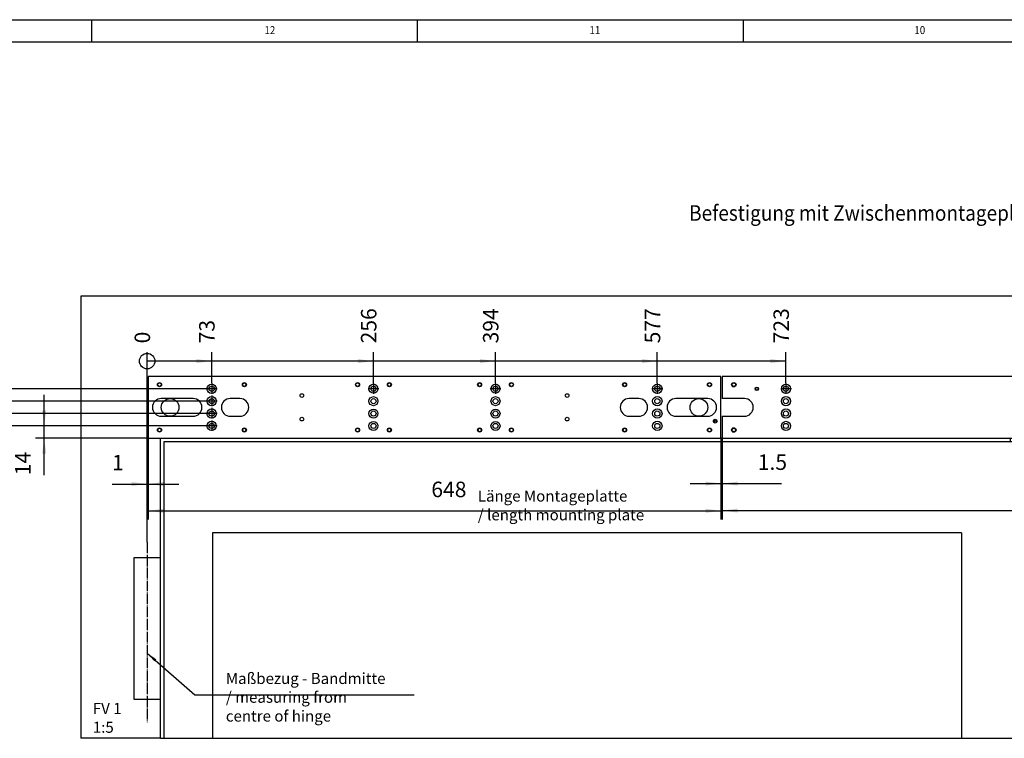
# Model space of a CAD drawing. Units: inches. Extents: x 0 to 1206, y 0 to 831.
# Drawn here: x 279 to 501, y 668 to 831 of the extents above; entities that cross this region are included whole.
import ezdxf

# ---------------------------------------------------------------- set-up
doc = ezdxf.new("R2010")
doc.units = ezdxf.units.IN
doc.linetypes.add('DOT_CENTER', pattern=[14, 12, -1, 0, -1])
doc.layers.add('1', color=7, linetype='Continuous')
doc.styles.add('CONVERTER_11', font='txt.shx', dxfattribs={"width": 0.9})
doc.dimstyles.new('ME10_DIM_39', dxfattribs={"dimtxt": 17.5, "dimasz": 17.5, "dimexe": 10, "dimexo": 0, "dimgap": 10, "dimtad": 1, "dimdsep": 46, "dimtxsty": 'CONVERTER_11', "dimsah": 1, "dimcen": 0.09, "dimclrd": 3, "dimclre": 3, "dimclrt": 4, "dimadec": 0, "dimazin": 0, "dimtfac": 1, "dimtdec": 4, "dimtix": 1, "dimtmove": 0, "dimatfit": 3, "dimfxl": 1, "dimtolj": 1, "dimtzin": 0, "dimarcsym": 0})
doc.dimstyles.new('ME10_DIM_42', dxfattribs={"dimtxt": 17.5, "dimasz": 17.5, "dimexe": 10, "dimexo": 0, "dimgap": 10, "dimtad": 1, "dimdsep": 46, "dimtxsty": 'CONVERTER_11', "dimsah": 1, "dimcen": 0.09, "dimclrd": 3, "dimclre": 3, "dimclrt": 4, "dimadec": 0, "dimazin": 0, "dimtfac": 1, "dimtdec": 4, "dimtix": 1, "dimtmove": 0, "dimatfit": 3, "dimfxl": 1, "dimtolj": 1, "dimtzin": 0, "dimarcsym": 0})
doc.dimstyles.new('ME10_DIM_43', dxfattribs={"dimtxt": 17.5, "dimasz": 17.5, "dimexe": 10, "dimexo": 0, "dimgap": 10, "dimtad": 1, "dimdsep": 46, "dimtxsty": 'CONVERTER_11', "dimsah": 1, "dimcen": 0.09, "dimclrd": 3, "dimclre": 3, "dimclrt": 4, "dimadec": 0, "dimazin": 0, "dimtfac": 1, "dimtdec": 4, "dimtix": 1, "dimtmove": 0, "dimatfit": 3, "dimfxl": 1, "dimtolj": 1, "dimtzin": 0, "dimarcsym": 0})
doc.dimstyles.new('ME10_DIM_44', dxfattribs={"dimtxt": 17.5, "dimasz": 17.5, "dimexe": 10, "dimexo": 0, "dimgap": 10, "dimtad": 1, "dimdsep": 46, "dimtxsty": 'CONVERTER_11', "dimsah": 1, "dimcen": 0.09, "dimclrd": 3, "dimclre": 3, "dimclrt": 4, "dimadec": 0, "dimazin": 0, "dimtfac": 1, "dimtdec": 4, "dimtix": 1, "dimtmove": 0, "dimatfit": 3, "dimfxl": 1, "dimtolj": 1, "dimtzin": 0, "dimarcsym": 0})
doc.dimstyles.new('ME10_DIM_45', dxfattribs={"dimtxt": 17.5, "dimasz": 17.5, "dimexe": 10, "dimexo": 0, "dimgap": 10, "dimtad": 1, "dimdsep": 46, "dimtxsty": 'CONVERTER_11', "dimsah": 1, "dimcen": 0.09, "dimclrd": 3, "dimclre": 3, "dimclrt": 4, "dimadec": 0, "dimazin": 0, "dimtfac": 1, "dimtdec": 4, "dimtix": 1, "dimtmove": 0, "dimatfit": 3, "dimfxl": 1, "dimtolj": 1, "dimtzin": 0, "dimarcsym": 0})
doc.dimstyles.new('ME10_DIM_46', dxfattribs={"dimtxt": 17.5, "dimasz": 17.5, "dimexe": 10, "dimexo": 0, "dimgap": 10, "dimtad": 1, "dimdsep": 46, "dimtxsty": 'CONVERTER_11', "dimsah": 1, "dimcen": 0.09, "dimclrd": 3, "dimclre": 3, "dimclrt": 4, "dimadec": 0, "dimazin": 0, "dimtfac": 1, "dimtdec": 4, "dimtix": 1, "dimtmove": 0, "dimatfit": 3, "dimfxl": 1, "dimtolj": 1, "dimtzin": 0, "dimarcsym": 0})
doc.dimstyles.new('ME10_DIM_47', dxfattribs={"dimtxt": 17.5, "dimasz": 17.5, "dimexe": 10, "dimexo": 0, "dimgap": 10, "dimtad": 1, "dimdsep": 46, "dimtxsty": 'CONVERTER_11', "dimsah": 1, "dimcen": 0.09, "dimclrd": 3, "dimclre": 3, "dimclrt": 4, "dimadec": 0, "dimazin": 0, "dimtfac": 1, "dimtdec": 4, "dimtix": 1, "dimtmove": 0, "dimatfit": 3, "dimfxl": 1, "dimtolj": 1, "dimtzin": 0, "dimarcsym": 0})
doc.dimstyles.new('ME10_DIM_48', dxfattribs={"dimtxt": 17.5, "dimasz": 17.5, "dimexe": 10, "dimexo": 0, "dimgap": 10, "dimtad": 1, "dimdsep": 46, "dimtxsty": 'CONVERTER_11', "dimsah": 1, "dimcen": 0.09, "dimclrd": 3, "dimclre": 3, "dimclrt": 4, "dimadec": 0, "dimazin": 0, "dimtfac": 1, "dimtdec": 4, "dimtix": 1, "dimtmove": 0, "dimatfit": 3, "dimfxl": 1, "dimtolj": 1, "dimtzin": 0, "dimarcsym": 0})
doc.dimstyles.new('ME10_DIM_55', dxfattribs={"dimtxt": 17.5, "dimasz": 17.5, "dimexe": 10, "dimexo": 0, "dimgap": 10, "dimtad": 1, "dimdsep": 46, "dimtxsty": 'CONVERTER_11', "dimblk2": 'ORIGIN', "dimsah": 1, "dimcen": 0.09, "dimclrd": 3, "dimclre": 3, "dimclrt": 4, "dimadec": 0, "dimazin": 0, "dimtfac": 1, "dimtdec": 4, "dimtix": 1, "dimtmove": 0, "dimatfit": 3, "dimfxl": 1, "dimtolj": 1, "dimtzin": 0, "dimarcsym": 0})
doc.dimstyles.new('ME10_DIM_56', dxfattribs={"dimtxt": 17.5, "dimasz": 17.5, "dimexe": 10, "dimexo": 0, "dimgap": 10, "dimtad": 1, "dimdsep": 46, "dimtxsty": 'CONVERTER_11', "dimblk2": 'ORIGIN', "dimsah": 1, "dimcen": 0.09, "dimclrd": 3, "dimclre": 3, "dimclrt": 4, "dimadec": 0, "dimazin": 0, "dimtfac": 1, "dimtdec": 4, "dimtix": 1, "dimtmove": 0, "dimatfit": 3, "dimfxl": 1, "dimtolj": 1, "dimtzin": 0, "dimarcsym": 0})
doc.dimstyles.new('ME10_DIM_57', dxfattribs={"dimtxt": 17.5, "dimasz": 17.5, "dimexe": 10, "dimexo": 0, "dimgap": 10, "dimtad": 1, "dimdsep": 46, "dimtxsty": 'CONVERTER_11', "dimblk2": 'ORIGIN', "dimsah": 1, "dimcen": 0.09, "dimclrd": 3, "dimclre": 3, "dimclrt": 4, "dimadec": 0, "dimazin": 0, "dimtfac": 1, "dimtdec": 4, "dimtix": 1, "dimtmove": 0, "dimatfit": 3, "dimfxl": 1, "dimtolj": 1, "dimtzin": 0, "dimarcsym": 0})
doc.dimstyles.new('ME10_DIM_58', dxfattribs={"dimtxt": 17.5, "dimasz": 17.5, "dimexe": 10, "dimexo": 0, "dimgap": 10, "dimtad": 1, "dimdsep": 46, "dimtxsty": 'CONVERTER_11', "dimblk2": 'ORIGIN', "dimsah": 1, "dimcen": 0.09, "dimclrd": 3, "dimclre": 3, "dimclrt": 4, "dimadec": 0, "dimazin": 0, "dimtfac": 1, "dimtdec": 4, "dimtix": 1, "dimtmove": 0, "dimatfit": 3, "dimfxl": 1, "dimtolj": 1, "dimtzin": 0, "dimarcsym": 0})
doc.dimstyles.new('ME10_DIM_59', dxfattribs={"dimtxt": 17.5, "dimasz": 17.5, "dimexe": 10, "dimexo": 0, "dimgap": 10, "dimtad": 1, "dimdsep": 46, "dimtxsty": 'CONVERTER_11', "dimblk2": 'ORIGIN', "dimsah": 1, "dimcen": 0.09, "dimclrd": 3, "dimclre": 3, "dimclrt": 4, "dimadec": 0, "dimazin": 0, "dimtfac": 1, "dimtdec": 4, "dimtix": 1, "dimtmove": 0, "dimatfit": 3, "dimfxl": 1, "dimtolj": 1, "dimtzin": 0, "dimarcsym": 0})
doc.dimstyles.new('ME10_DIM_60', dxfattribs={"dimtxt": 17.5, "dimasz": 17.5, "dimexe": 10, "dimexo": 0, "dimgap": 10, "dimtad": 1, "dimdsep": 46, "dimtxsty": 'CONVERTER_11', "dimblk2": 'ORIGIN', "dimsah": 1, "dimcen": 0.09, "dimclrd": 3, "dimclre": 3, "dimclrt": 4, "dimadec": 0, "dimazin": 0, "dimtfac": 1, "dimtdec": 4, "dimtix": 1, "dimtmove": 0, "dimatfit": 3, "dimfxl": 1, "dimtolj": 1, "dimtzin": 0, "dimarcsym": 0})
doc.dimstyles.get("Standard").update_dxf_attribs({"dimtxt": 0.18, "dimasz": 0.18, "dimexe": 0.18, "dimexo": 0.0625, "dimgap": 0.09, "dimtad": 0, "dimtih": 1, "dimtoh": 1, "dimdec": 4, "dimzin": 0, "dimdsep": 46, "dimtxsty": 'Standard', "dimcen": 0.09, "dimadec": 0, "dimazin": 0, "dimtfac": 1, "dimtdec": 4, "dimtofl": 0, "dimtmove": 0, "dimatfit": 3, "dimfxl": 1, "dimtolj": 1, "dimtzin": 0, "dimarcsym": 0})

# ---------------------------------------------------------------- blocks, each defined once
blk = doc.blocks.new('70106-2-0364-EZ687__249', base_point=(2187.5, 3681.7))
at = {"color": 1, "linetype": 'Continuous'}
for p, q in [((2187.5, 3751.7), (2187.5, 3726.7)), ((2872.5, 3751.7), (2187.5, 3751.7)), ((2872.5, 3726.7), (2872.5, 3751.7)), ((2212.5, 3726.7), (2187.5, 3726.7)), ((2872.5, 3726.7), (2847.5, 3726.7)), ((2187.5, 3706.7), (2212.5, 3706.7)), ((2187.5, 3706.7), (2187.5, 3681.7)), ((2847.5, 3706.7), (2872.5, 3706.7)), ((2872.5, 3681.7), (2872.5, 3706.7)), ((2187.5, 3681.7), (2872.5, 3681.7))]:
    blk.add_line(p, q, dxfattribs=at)
for centre, radius in [((2200.5, 3742.3), 2.5), ((2200.5, 3742.3), 2.01), ((2259.5, 3737.7), 5.2), ((2800.5, 3737.7), 5.2), ((2859.5, 3742.3), 2.5), ((2859.5, 3742.3), 2.01), ((2226.5, 3737.7), 2), ((2226.5, 3737.7), 1.57), ((2259.5, 3737.7), 2.9), ((2800.5, 3737.7), 2.9), ((2259.5, 3723.7), 5.2), ((2259.5, 3723.7), 2.9), ((2800.5, 3723.7), 5.2), ((2800.5, 3723.7), 2.9), ((2259.5, 3709.7), 5.2), ((2259.5, 3709.7), 2.9), ((2800.5, 3709.7), 5.2), ((2800.5, 3709.7), 2.9), ((2259.5, 3695.7), 5.2), ((2259.5, 3695.7), 2.9), ((2800.5, 3695.7), 5.2), ((2800.5, 3695.7), 2.9), ((2200.5, 3691.1), 2.5), ((2200.5, 3691.1), 2.01), ((2859.5, 3691.1), 2.5), ((2859.5, 3691.1), 2.01)]:
    blk.add_circle(centre, radius, dxfattribs=at)
for centre, start, end in [((2212.5, 3716.7), 270, 90), ((2847.5, 3716.7), 90, 270)]:
    blk.add_arc(centre, 10, start, end, dxfattribs=at)
at = {"layer": '1', "color": 3, "linetype": 'DOT_CENTER'}
for p, q in [((2259.5, 3743.9), (2259.5, 3731.5)), ((2800.5, 3743.9), (2800.5, 3731.5)), ((2265.7, 3737.7), (2253.3, 3737.7)), ((2806.7, 3737.7), (2794.3, 3737.7))]:
    blk.add_line(p, q, dxfattribs=at)
blk = doc.blocks.new('70106-ep27-60-30__250', base_point=(2187.5, 3681.7))
blk.add_blockref('70106-2-0364-EZ687__249', (2187.5, 3681.7))
blk = doc.blocks.new('70106-2-0212_Montageplatte__251', base_point=(1538, 3681.7))
at = {"color": 1, "linetype": 'Continuous'}
for p, q in [((1538, 3751.7), (1538, 3681.7)), ((2186, 3751.7), (1538, 3751.7)), ((2186, 3681.7), (2186, 3751.7)), ((1589, 3726.7), (1553, 3726.7)), ((1642, 3726.7), (1631, 3726.7)), ((2093, 3726.7), (2082, 3726.7)), ((2171, 3726.7), (2135, 3726.7)), ((1553, 3706.7), (1589, 3706.7)), ((1631, 3706.7), (1642, 3706.7)), ((2082, 3706.7), (2093, 3706.7)), ((2135, 3706.7), (2171, 3706.7)), ((1538, 3681.7), (2186, 3681.7))]:
    blk.add_line(p, q, dxfattribs=at)
for centre, radius in [((1551, 3742.3), 2.33), ((1551, 3742.3), 2.01), ((1610, 3737.7), 5.3), ((1647, 3742.3), 2.33), ((1647, 3742.3), 2.01), ((1775, 3742.3), 2.33), ((1775, 3742.3), 2.01), ((1793, 3737.7), 5.1), ((1811, 3742.3), 2.33), ((1811, 3742.3), 2.01), ((1913, 3742.3), 2.33), ((1913, 3742.3), 2.01), ((1931, 3737.7), 5.1), ((1949, 3742.3), 2.33), ((1949, 3742.3), 2.01), ((2077, 3742.3), 2.33), ((2077, 3742.3), 2.01), ((2114, 3737.7), 5.3), ((2173, 3742.3), 2.33), ((2173, 3742.3), 2.01), ((1610, 3737.7), 2.9), ((1712, 3730), 2.1), ((1793, 3737.7), 2.9), ((1931, 3737.7), 2.9), ((2012, 3730), 2.1), ((2114, 3737.7), 2.9), ((1610, 3723.7), 5.3), ((1610, 3723.7), 2.9), ((1793, 3723.7), 5.1), ((1793, 3723.7), 2.9), ((1931, 3723.7), 5.1), ((1931, 3723.7), 2.9), ((2114, 3723.7), 5.3), ((2114, 3723.7), 2.9), ((1610, 3709.7), 5.3), ((1610, 3709.7), 2.9), ((1793, 3709.7), 5.1), ((1793, 3709.7), 2.9), ((1931, 3709.7), 5.1), ((1931, 3709.7), 2.9), ((2114, 3709.7), 5.3), ((2114, 3709.7), 2.9), ((1610, 3695.7), 5.3), ((1610, 3695.7), 2.9), ((1712, 3703.4), 2.1), ((1793, 3695.7), 5.1), ((1793, 3695.7), 2.9), ((1931, 3695.7), 5.1), ((1931, 3695.7), 2.9), ((2012, 3703.4), 2.1), ((2114, 3695.7), 5.3), ((2114, 3695.7), 2.9), ((2179.5, 3701.1), 2.1), ((2179.5, 3701.1), 1), ((1551, 3691.1), 2.33), ((1551, 3691.1), 2.01), ((1647, 3691.1), 2.33), ((1647, 3691.1), 2.01), ((1775, 3691.1), 2.33), ((1775, 3691.1), 2.01), ((1811, 3691.1), 2.33), ((1811, 3691.1), 2.01), ((1913, 3691.1), 2.33), ((1913, 3691.1), 2.01), ((1949, 3691.1), 2.33), ((1949, 3691.1), 2.01), ((2077, 3691.1), 2.33), ((2077, 3691.1), 2.01), ((2173, 3691.1), 2.33), ((2173, 3691.1), 2.01)]:
    blk.add_circle(centre, radius, dxfattribs=at)
for centre, start, end in [((1553, 3716.7), 90, 270), ((1589, 3716.7), 270, 90), ((1631, 3716.7), 90, 270), ((1642, 3716.7), 270, 90), ((2082, 3716.7), 90, 270), ((2093, 3716.7), 270, 90), ((2135, 3716.7), 90, 270), ((2171, 3716.7), 270, 90)]:
    blk.add_arc(centre, 10, start, end, dxfattribs=at)
at = {"layer": '1', "color": 3, "linetype": 'DOT_CENTER'}
for p, q in [((1610, 3744), (1610, 3731.4)), ((1793, 3743.8), (1793, 3731.6)), ((1931, 3743.8), (1931, 3731.6)), ((2114, 3744), (2114, 3731.4)), ((1616.3, 3737.7), (1603.7, 3737.7)), ((1799.1, 3737.7), (1786.9, 3737.7)), ((1937.1, 3737.7), (1924.9, 3737.7)), ((2120.3, 3737.7), (2107.7, 3737.7)), ((1616.3, 3723.7), (1603.7, 3723.7)), ((1610, 3730), (1610, 3717.4)), ((1616.3, 3709.7), (1603.7, 3709.7)), ((1610, 3716), (1610, 3703.4)), ((1610, 3702), (1610, 3689.4)), ((1616.3, 3695.7), (1603.7, 3695.7))]:
    blk.add_line(p, q, dxfattribs=at)
blk = doc.blocks.new('70106-ep27-60-20__252', base_point=(1538, 3681.7))
blk.add_blockref('70106-2-0212_Montageplatte__251', (1538, 3681.7))
blk = doc.blocks.new('70106-ep27-60__255', base_point=(1538, 3681.7))
for name, p in [('70106-ep27-60-20__252', (1538, 3681.7)), ('70106-ep27-60-30__250', (2187.5, 3681.7))]:
    blk.add_blockref(name, p)
blk = doc.blocks.new('70106-ep27-90-3__259', base_point=(1462, 3342.5))
at = {"color": 1, "linetype": 'Continuous'}
for p, q in [((1462, 3842.5), (1462, 3342.5)), ((3598, 3842.5), (1462, 3842.5)), ((1552, 3342.5), (1552, 3681.7)), ((2187.5, 3681.7), (2186, 3681.7)), ((1552, 3342.5), (1462, 3342.5))]:
    blk.add_line(p, q, dxfattribs=at)
for centre in [(1563, 3716.7), (2161, 3716.7)]:
    blk.add_circle(centre, 10, dxfattribs=at)
blk = doc.blocks.new('70106-ep27-90-20-10__260', base_point=(1552, 3342.5))
at = {"color": 1, "linetype": 'Continuous'}
for p, q in [((1556, 3677.7), (1556, 3342.5)), ((2528, 3677.7), (1556, 3677.7)), ((2513, 3681.7), (2513, 3677.7)), ((2528, 3342.5), (2528, 3677.7)), ((1611, 3574.7), (1611, 3342.5)), ((2458, 3574.7), (1611, 3574.7)), ((2458, 3574.7), (2458, 3342.5)), ((1552, 3342.5), (1556, 3342.5)), ((1556, 3342.5), (1611, 3342.5)), ((2458, 3342.5), (2528, 3342.5))]:
    blk.add_line(p, q, dxfattribs=at)
blk = doc.blocks.new('70106-ep27-90-20-20__261', base_point=(1611, 3342.5))
at = {"color": 1, "linetype": 'Continuous'}
blk.add_line((1611, 3342.5), (2458, 3342.5), dxfattribs=at)
blk = doc.blocks.new('70106-ep27-90-20__262', base_point=(1552, 3342.5))
for name, p in [('70106-ep27-90-20-10__260', (1552, 3342.5)), ('70106-ep27-90-20-20__261', (1611, 3342.5))]:
    blk.add_blockref(name, p)
blk = doc.blocks.new('70106-ep27-90__263', base_point=(1462, 3342.5))
for name, p in [('70106-ep27-90-3__259', (1462, 3342.5)), ('70106-ep27-90-20__262', (1552, 3342.5))]:
    blk.add_blockref(name, p)
blk = doc.blocks.new('70106-ep27__264', base_point=(1462, 3342.5))
for name, p in [('70106-ep27-90__263', (1462, 3342.5)), ('70106-ep27-60__255', (1538, 3681.7))]:
    blk.add_blockref(name, p)
blk = doc.blocks.new('*D513')
at = {"layer": '1', "color": 3, "linetype": 'Continuous'}
for p, q in [((2186, 3681.7), (2186, 3620.5)), ((2187.5, 3681.7), (2187.5, 3620.5)), ((2151, 3630.5), (2186, 3630.5)), ((2186, 3630.5), (2187.5, 3630.5)), ((2187.5, 3630.5), (2254.3, 3630.5))]:
    blk.add_line(p, q, dxfattribs=at)
at = {"layer": '1', "color": 3}
for points in [[(2168.5, 3628.2), (2168.5, 3632.8), (2186, 3630.5)], [(2205, 3632.8), (2205, 3628.2), (2187.5, 3630.5)]]:
    blk.add_solid(points, dxfattribs=at)
at = {"layer": '1', "color": 4, "insert": (2227.6, 3640.5), "char_height": 17.5, "attachment_point": 7, "rotation": 0.0001, "line_spacing_factor": 0.60024, "style": 'CONVERTER_11'}
blk.add_mtext('1.5', dxfattribs=at)
blk = doc.blocks.new('*D516')
at = {"layer": '1', "color": 3, "linetype": 'Continuous'}
for p, q in [((2187.5, 3681.7), (2187.5, 3590)), ((2872.5, 3681.7), (2872.5, 3590)), ((2187.5, 3600), (2872.5, 3600))]:
    blk.add_line(p, q, dxfattribs=at)
at = {"layer": '1', "color": 3}
for points in [[(2205, 3602.3), (2205, 3597.7), (2187.5, 3600)], [(2855, 3597.7), (2855, 3602.3), (2872.5, 3600)]]:
    blk.add_solid(points, dxfattribs=at)
at = {"layer": '1', "color": 4, "insert": (2561.1, 3610), "char_height": 17.5, "attachment_point": 7, "rotation": 0.0001, "line_spacing_factor": 0.60024, "style": 'CONVERTER_11'}
blk.add_mtext('B-1301', dxfattribs=at)
blk = doc.blocks.new('*D517')
at = {"layer": '1', "color": 3, "linetype": 'Continuous'}
for p, q in [((1538, 3681.7), (1538, 3589.7)), ((2186, 3681.7), (2186, 3589.7)), ((1538, 3599.7), (2186, 3599.7))]:
    blk.add_line(p, q, dxfattribs=at)
at = {"layer": '1', "color": 3}
for points in [[(1555.5, 3602), (1555.5, 3597.4), (1538, 3599.7)], [(2168.5, 3597.4), (2168.5, 3602), (2186, 3599.7)]]:
    blk.add_solid(points, dxfattribs=at)
at = {"layer": '1', "color": 4, "insert": (1858.4, 3609.7), "char_height": 17.5, "attachment_point": 7, "rotation": 0.0001, "line_spacing_factor": 0.60024, "style": 'CONVERTER_11'}
blk.add_mtext('648', dxfattribs=at)
blk = doc.blocks.new('*D518')
at = {"layer": '1', "color": 3, "linetype": 'Continuous'}
for p, q in [((1538, 3681.7), (1538, 3620)), ((1537, 3564.2), (1537, 3640)), ((1497.4, 3630), (1537, 3630)), ((1537, 3630), (1538, 3630)), ((1538, 3630), (1573, 3630))]:
    blk.add_line(p, q, dxfattribs=at)
at = {"layer": '1', "color": 3}
for points in [[(1519.5, 3627.7), (1519.5, 3632.3), (1537, 3630)], [(1555.5, 3632.3), (1555.5, 3627.7), (1538, 3630)]]:
    blk.add_solid(points, dxfattribs=at)
at = {"layer": '1', "color": 4, "insert": (1497.4, 3640), "char_height": 17.5, "attachment_point": 7, "rotation": 0.0001, "line_spacing_factor": 0.60024, "style": 'CONVERTER_11'}
blk.add_mtext('1', dxfattribs=at)
blk = doc.blocks.new('*D519')
at = {"layer": '1', "color": 3, "linetype": 'Continuous'}
for p, q in [((1305, 3772.7), (1305, 3737.7)), ((1603.7, 3737.7), (1295, 3737.7)), ((1305, 3737.7), (1305, 3723.7)), ((1603.7, 3723.7), (1295, 3723.7)), ((1305, 3723.7), (1305, 3675.2))]:
    blk.add_line(p, q, dxfattribs=at)
at = {"layer": '1', "color": 3}
for points in [[(1302.7, 3755.2), (1307.3, 3755.2), (1305, 3737.7)], [(1307.3, 3706.2), (1302.7, 3706.2), (1305, 3723.7)]]:
    blk.add_solid(points, dxfattribs=at)
at = {"layer": '1', "color": 4, "insert": (1295, 3675.2), "char_height": 17.5, "attachment_point": 7, "rotation": 90, "line_spacing_factor": 0.60024, "style": 'CONVERTER_11'}
blk.add_mtext('14', dxfattribs=at)
blk = doc.blocks.new('*D520')
at = {"layer": '1', "color": 3, "linetype": 'Continuous'}
for p, q in [((1343.5, 3758.7), (1343.5, 3723.7)), ((1603.7, 3723.7), (1333.5, 3723.7)), ((1343.5, 3723.7), (1343.5, 3709.7)), ((1603.7, 3709.7), (1333.5, 3709.7)), ((1343.5, 3709.7), (1343.5, 3667.6))]:
    blk.add_line(p, q, dxfattribs=at)
at = {"layer": '1', "color": 3}
for points in [[(1341.2, 3741.2), (1345.8, 3741.2), (1343.5, 3723.7)], [(1345.8, 3692.2), (1341.2, 3692.2), (1343.5, 3709.7)]]:
    blk.add_solid(points, dxfattribs=at)
at = {"layer": '1', "color": 4, "insert": (1333.5, 3667.6), "char_height": 17.5, "attachment_point": 7, "rotation": 90, "line_spacing_factor": 0.60024, "style": 'CONVERTER_11'}
blk.add_mtext('14', dxfattribs=at)
blk = doc.blocks.new('*D521')
at = {"layer": '1', "color": 3, "linetype": 'Continuous'}
for p, q in [((1382.1, 3744.7), (1382.1, 3709.7)), ((1603.7, 3709.7), (1372.1, 3709.7)), ((1382.1, 3709.7), (1382.1, 3695.7)), ((1603.7, 3695.7), (1372.1, 3695.7)), ((1382.1, 3695.7), (1382.1, 3655.6))]:
    blk.add_line(p, q, dxfattribs=at)
at = {"layer": '1', "color": 3}
for points in [[(1379.8, 3727.2), (1384.4, 3727.2), (1382.1, 3709.7)], [(1384.4, 3678.2), (1379.8, 3678.2), (1382.1, 3695.7)]]:
    blk.add_solid(points, dxfattribs=at)
at = {"layer": '1', "color": 4, "insert": (1372.1, 3655.6), "char_height": 17.5, "attachment_point": 7, "rotation": 90, "line_spacing_factor": 0.60024, "style": 'CONVERTER_11'}
blk.add_mtext('14', dxfattribs=at)
blk = doc.blocks.new('*D522')
at = {"layer": '1', "color": 3, "linetype": 'Continuous'}
for p, q in [((1420.6, 3695.7), (1420.6, 3730.7)), ((1603.7, 3695.7), (1410.6, 3695.7)), ((1420.6, 3681.7), (1420.6, 3695.7)), ((1538, 3681.7), (1410.6, 3681.7)), ((1420.6, 3639.9), (1420.6, 3681.7))]:
    blk.add_line(p, q, dxfattribs=at)
at = {"layer": '1', "color": 3}
for points in [[(1418.3, 3713.2), (1422.9, 3713.2), (1420.6, 3695.7)], [(1422.9, 3664.2), (1418.3, 3664.2), (1420.6, 3681.7)]]:
    blk.add_solid(points, dxfattribs=at)
at = {"layer": '1', "color": 4, "insert": (1410.6, 3639.9), "char_height": 17.5, "attachment_point": 7, "rotation": 90, "line_spacing_factor": 0.60024, "style": 'CONVERTER_11'}
blk.add_mtext('14', dxfattribs=at)
blk = doc.blocks.new('*D530')
at = {"layer": '1', "color": 3, "linetype": 'Continuous'}
blk.add_line((1610, 3744), (1610, 3779), dxfattribs=at)
at = {"layer": '1', "color": 3}
blk.add_solid([(1592.5, 3766.7), (1592.5, 3771.3), (1610, 3769)], dxfattribs=at)
at = {"layer": '1', "color": 4, "insert": (1618.8, 3789), "char_height": 17.5, "attachment_point": 7, "rotation": 90, "line_spacing_factor": 0.60024, "style": 'CONVERTER_11'}
blk.add_mtext('73', dxfattribs=at)
blk = doc.blocks.new('_ORIGIN')
at = {"color": 0, "linetype": 'ByBlock', "lineweight": -2}
blk.add_line((0, 0), (-1, 0), dxfattribs=at)
blk.add_circle((0, 0), 0.5, dxfattribs=at)
blk = doc.blocks.new('*D531')
at = {"layer": '1', "color": 3, "linetype": 'Continuous'}
for p, q in [((2259.5, 3743.9), (2259.5, 3779)), ((2259.5, 3769), (1537, 3769))]:
    blk.add_line(p, q, dxfattribs=at)
at = {"layer": '1', "color": 3}
blk.add_circle((1537, 3769), 8.75, dxfattribs=at)
blk.add_solid([(2242, 3766.7), (2242, 3771.3), (2259.5, 3769)], dxfattribs=at)
at = {"layer": '1', "color": 4, "insert": (2268.3, 3789), "char_height": 17.5, "attachment_point": 7, "rotation": 90, "line_spacing_factor": 0.60024, "style": 'CONVERTER_11'}
blk.add_mtext('723', dxfattribs=at)
blk = doc.blocks.new('*D532')
at = {"layer": '1', "color": 3, "linetype": 'Continuous'}
blk.add_line((2114, 3744), (2114, 3779), dxfattribs=at)
at = {"layer": '1', "color": 3}
blk.add_solid([(2096.5, 3766.7), (2096.5, 3771.3), (2114, 3769)], dxfattribs=at)
at = {"layer": '1', "color": 4, "insert": (2122.8, 3789), "char_height": 17.5, "attachment_point": 7, "rotation": 90, "line_spacing_factor": 0.60024, "style": 'CONVERTER_11'}
blk.add_mtext('577', dxfattribs=at)
blk = doc.blocks.new('*D533')
at = {"layer": '1', "color": 3, "linetype": 'Continuous'}
blk.add_line((1931, 3743.8), (1931, 3779), dxfattribs=at)
at = {"layer": '1', "color": 3}
blk.add_solid([(1913.5, 3766.7), (1913.5, 3771.3), (1931, 3769)], dxfattribs=at)
at = {"layer": '1', "color": 4, "insert": (1939.8, 3789), "char_height": 17.5, "attachment_point": 7, "rotation": 90, "line_spacing_factor": 0.60024, "style": 'CONVERTER_11'}
blk.add_mtext('394', dxfattribs=at)
blk = doc.blocks.new('*D534')
at = {"layer": '1', "color": 3, "linetype": 'Continuous'}
blk.add_line((1793, 3742.8), (1793, 3779), dxfattribs=at)
at = {"layer": '1', "color": 3}
blk.add_solid([(1775.5, 3766.7), (1775.5, 3771.3), (1793, 3769)], dxfattribs=at)
at = {"layer": '1', "color": 4, "insert": (1801.8, 3789), "char_height": 17.5, "attachment_point": 7, "rotation": 90, "line_spacing_factor": 0.60024, "style": 'CONVERTER_11'}
blk.add_mtext('256', dxfattribs=at)
blk = doc.blocks.new('*D535')
at = {"layer": '1', "color": 3, "linetype": 'Continuous'}
blk.add_line((1537, 3564.2), (1537, 3779), dxfattribs=at)
at = {"layer": '1', "color": 4, "insert": (1545.8, 3789), "char_height": 17.5, "attachment_point": 7, "rotation": 90, "line_spacing_factor": 0.60024, "style": 'CONVERTER_11'}
blk.add_mtext('0', dxfattribs=at)
blk = doc.blocks.new('a0kl')
at = {"color": 2, "linetype": 'Continuous'}
blk.add_line((0, 831), (1179, 831), dxfattribs=at)
at = {"layer": '1', "color": 3, "linetype": 'Continuous'}
for p, q in [((294.8, 831), (294.8, 826)), ((368.5, 831), (368.5, 826)), ((442.2, 831), (442.2, 826)), ((5, 826), (1174, 826))]:
    blk.add_line(p, q, dxfattribs=at)
at = {"layer": '1', "color": 3, "style": 'CONVERTER_11', "width": 0.9}
for s, p in [('12', (333.94, 827.75)), ('11', (407.44, 827.75)), ('10', (480.94, 827.75))]:
    blk.add_text(s, height=1.8, dxfattribs=at).set_placement(p)
blk = doc.blocks.new('Rahmen__397')
at = {"layer": '1'}
blk.add_blockref('a0kl', (0, 0), dxfattribs=at)
blk = doc.blocks.new('FV1', base_point=(2530, 3600))
at = {"layer": '1', "color": 3, "linetype": 'DOT_CENTER'}
blk.add_line((1537, 3564.168), (1537, 3360.826), dxfattribs=at)
at = {"layer": '1', "color": 1, "linetype": 'Continuous'}
for p, q in [((1552, 3546.693), (1522, 3546.693)), ((1522, 3546.693), (1522, 3386.693)), ((1552, 3386.693), (1552, 3546.693)), ((1522, 3386.693), (1552, 3386.693))]:
    blk.add_line(p, q, dxfattribs=at)
at = {"layer": '1', "color": 3}
blk.add_solid([(1547.472, 3431.791), (1545.298, 3429.32), (1537, 3438.812)], dxfattribs=at)
blk.add_blockref('70106-ep27__264', (1462, 3342.493))
at = {"layer": '1', "color": 4, "style": 'CONVERTER_11', "width": 0.9}
blk.add_text('Befestigung mit Zwischenmontageplatte / fitting with intermideate mounting plate', height=17.5, dxfattribs=at).set_placement((2150, 3927.675))
at = {"layer": '1', "color": 4, "char_height": 12.5, "attachment_point": 7, "line_spacing_factor": 1.020408, "style": 'CONVERTER_11'}
for s, insert in [('Länge Montageplatte\\P/ length mounting plate', (1911, 3585)), ('Maßbezug - Bandmitte\\P/ measuring from\\Pcentre of hinge', (1626, 3357.493))]:
    blk.add_mtext(s, dxfattribs=dict(at, insert=insert))
at = {"layer": '1', "color": 1, "insert": (1475.584, 3382.493), "char_height": 12.5, "attachment_point": 1, "line_spacing_factor": 1.020408, "style": 'CONVERTER_11'}
blk.add_mtext('FV 1\\P1:5', dxfattribs=at)
at = {"layer": '1'}
dim = blk.add_ordinate_dim(feature_location=(2259.5, 3743.893), offset=(0, 35.127), dtype=1, origin=(1537, 3564.168), text='723', dimstyle='ME10_DIM_56', dxfattribs=at)
dim.commit()
dim.dimension.update_dxf_attribs({"geometry": '*D531', "text_midpoint": (2259.5, 3810.02)})
for feature_location, offset, origin, dimstyle, picture, middle in [((2114, 3743.993), (0, 35.027), (1537, 3564.168), 'ME10_DIM_57', '*D532', (2114, 3810.02)), ((1931, 3743.793), (0, 35.227), (1537, 3564.168), 'ME10_DIM_58', '*D533', (1931, 3810.02)), ((1793, 3742.793), (0, 36.227), (1537, 3564.168), 'ME10_DIM_59', '*D534', (1793, 3810.02)), ((1610, 3743.993), (0, 35.027), (1537, 3564.168), 'ME10_DIM_55', '*D530', (1610, 3802.145)), ((1537, 3564.167808256), (0, 214.85192414), (1537, 3564.167808256), 'ME10_DIM_60', '*D535', (1537, 3794.269732396))]:
    dim = blk.add_ordinate_dim(feature_location=feature_location, offset=offset, dtype=1, origin=origin, dimstyle=dimstyle, dxfattribs=at)
    dim.commit()
    dim.dimension.update_dxf_attribs({"geometry": picture, "text_midpoint": middle})
for base, p1, p2, dimstyle, picture, middle in [((1304.954, 3737.693), (1603.7, 3723.693), (1603.7, 3737.693), 'ME10_DIM_45', '*D519', (1286.204, 3685.734)), ((1343.513, 3723.693), (1603.7, 3709.693), (1603.7, 3723.693), 'ME10_DIM_46', '*D520', (1324.763, 3678.103)), ((1382.071, 3709.693), (1603.7, 3695.693), (1603.7, 3709.693), 'ME10_DIM_47', '*D521', (1363.321, 3666.054)), ((1420.63, 3681.693), (1603.7, 3695.693), (1538, 3681.693), 'ME10_DIM_48', '*D522', (1401.88, 3650.389))]:
    dim = blk.add_linear_dim(base=base, p1=p1, p2=p2, angle=90, dimstyle=dimstyle, dxfattribs=at)
    dim.commit()
    dim.dimension.update_dxf_attribs({"geometry": picture, "text_midpoint": middle, "text_rotation": 90})
for base, p1, p2, dimstyle, picture, middle in [((1537, 3630), (1538, 3681.693), (1537, 3564.168), 'ME10_DIM_44', '*D518', (1500, 3648.75)), ((2186, 3630.493), (2187.5, 3681.693), (2186, 3681.693), 'ME10_DIM_39', '*D513', (2240.921, 3649.243))]:
    dim = blk.add_linear_dim(base=base, p1=p1, p2=p2, dimstyle=dimstyle, dxfattribs=at)
    dim.commit()
    dim.dimension.update_dxf_attribs({"geometry": picture, "text_midpoint": middle, "text_rotation": 0.000139})
dim = blk.add_aligned_dim(p1=(2186, 3681.693), p2=(1538, 3681.693), distance=82, dimstyle='ME10_DIM_43', dxfattribs=at)
dim.commit()
dim.dimension.update_dxf_attribs({"geometry": '*D517', "text_midpoint": (1879.446, 3618.443), "text_rotation": 0.000139})
dim = blk.add_aligned_dim(p1=(2872.5, 3681.693), p2=(2187.5, 3681.693), distance=81.693, text='B-1301', dimstyle='ME10_DIM_42', dxfattribs=at)
dim.commit()
dim.dimension.update_dxf_attribs({"geometry": '*D516', "text_midpoint": (2600, 3618.75), "text_rotation": 0.000139})
at = {"layer": '1', "color": 3, "linetype": 'Continuous', "has_arrowhead": 0}
blk.add_leader([(1537, 3438.812), (1590.824, 3391.464), (1839.06, 3391.464)], dimstyle='Standard', dxfattribs=at)

msp = doc.modelspace()

# ---------------------------------------------------------------- block references
msp.add_blockref('Rahmen__397', (0, 0))
at = {"xscale": 0.2, "yscale": 0.2, "zscale": 0.2}
msp.add_blockref('FV1', (506, 720), dxfattribs=at)

doc.saveas('drawing.dxf')
